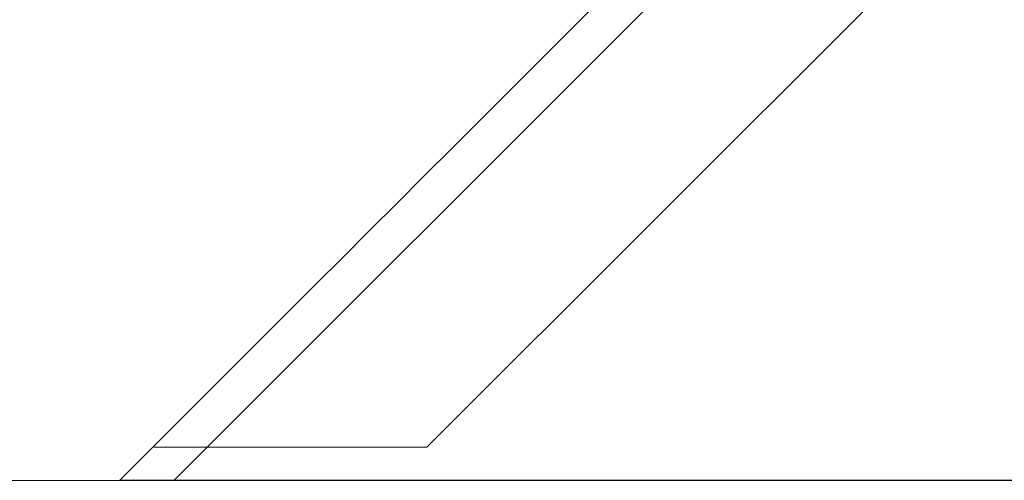
# Model space of a CAD drawing. Units: millimetres. Extents: x 65617 to 77617, y 27911 to 38911.
# Drawn here: x 69620 to 69807, y 33172 to 33260 of the extents above; entities that cross this region are included whole.
import ezdxf

# ---------------------------------------------------------------- set-up
doc = ezdxf.new("R2010")
doc.units = ezdxf.units.MM

# ---------------------------------------------------------------- blocks, each defined once
blk = doc.blocks.new('A$C711D1678')
at = {"color": 0, "linetype": 'Continuous', "lineweight": 0}
for p, q in [((59582.06, 27103.12), (60195.24, 27716.3)), ((59895.22, 27374.53), (59630.1, 27109.41)), ((59630.13, 27109.41), (59895.22, 27374.51)), ((59578.06, 27109.41), (59578.07, 27109.41)), ((59578.07, 27109.41), (59588.36, 27109.41)), ((59588.36, 27109.41), (59630.13, 27109.41)), ((59582.06, 27103.12), (59483.07, 27103.12)), ((59582.07, 27103.13), (59571.78, 27103.13)), ((59791.47, 27103.12), (59582.06, 27103.12)), ((59791.47, 27103.13), (59582.07, 27103.13))]:
    blk.add_line(p, q, dxfattribs=at)
for centre, major_axis, ratio, start_param, end_param in [((59517.47, 27137.52), (-82740.63, -82784.55), 0.000536, 1.570992, 1.574985), ((59497.41, 27117.46), (-82740.63, -82784.55), 0.000536, 1.571159, 1.571235), ((59483.1, 27103.15), (99.84, 99.84), 0.495789, 5.172388, 5.172489)]:
    blk.add_ellipse(centre, major_axis=major_axis, ratio=ratio, start_param=start_param, end_param=end_param, dxfattribs=at)

msp = doc.modelspace()

# ---------------------------------------------------------------- block references
msp.add_blockref('A$C711D1678', (10067.61, 6068.83))

doc.saveas('drawing.dxf')
